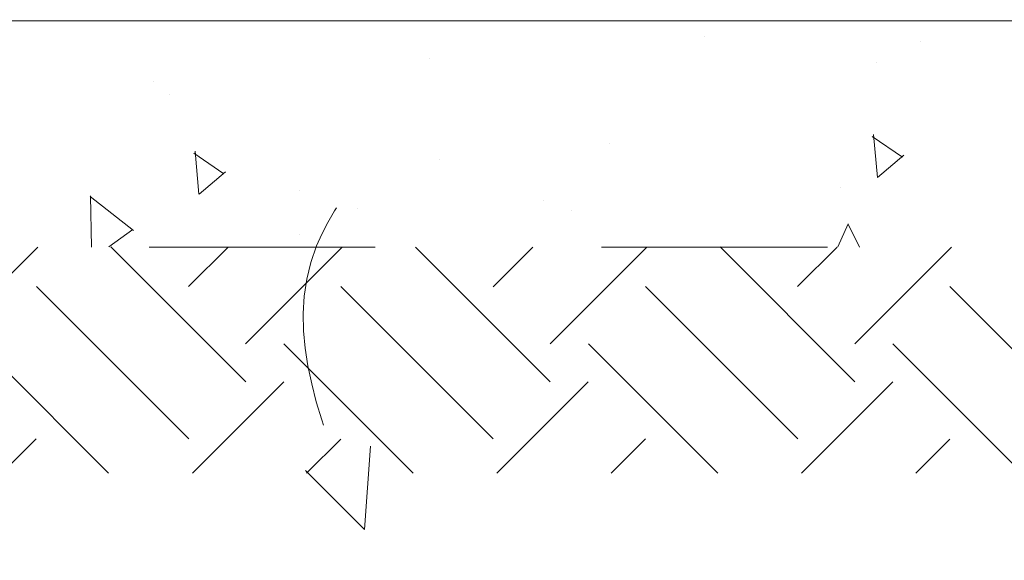
# Model space of a CAD drawing. Extents: x 337.2 to 360.3, y 143.4 to 166.8.
# Drawn here: x 343.7 to 344.1, y 158.7 to 159 of the extents above; entities that cross this region are included whole.
import ezdxf

# ---------------------------------------------------------------- set-up
doc = ezdxf.new("R2010")
doc.units = 0
doc.header["$LTSCALE"] = 0.02
doc.header["$PDMODE"] = 1
doc.header["$PDSIZE"] = 0.01
doc.linetypes.add('VERDECKT2', pattern=[4.762499999999999, 3.175, -1.5875])
for name, color, linetype, lineweight in [('FRW-Bem_NL', 5, 'Continuous', 15), ('FRW-Kontur', 7, 'Continuous', 15), ('FRW-Schraff', 7, 'Continuous', 15), ('FRW-Vlies', 8, 'Continuous', 15)]:
    doc.layers.add(name, color=color, linetype=linetype, lineweight=lineweight)
doc.styles.get("Standard").update_dxf_attribs({"font": 'arial.ttf'})
doc.dimstyles.new('M20', dxfattribs={"dimscale": 20, "dimtxt": 0.0025, "dimasz": 0.0025, "dimexe": 0.002, "dimexo": 0.002, "dimgap": 0.001, "dimtad": 1, "dimzin": 1, "dimtxsty": 'Standard', "dimblk": 'ARCHTICK', "dimcen": 0.0025, "dimdle": 0.0012, "dimclrd": 256, "dimclre": 256, "dimclrt": 256, "dimadec": 1, "dimazin": 0, "dimtfac": 1, "dimtmove": 2, "dimatfit": 3, "dimfxl": 0, "dimarcsym": 0})

# ---------------------------------------------------------------- blocks, each defined once
blk = doc.blocks.new('Filtervlies_ST_gerade 80')
at = {"color": 0}
blk.add_lwpolyline([(0, 0), (0.8000001296714458, 0)], dxfattribs=at)
blk = doc.blocks.new('Pfeil-Symbol_Versickerung')
at = {"color": 0}
for q in [(0.002686978709562027, 0.036794449909479), (-0.02608688749859311, 0.02608688749859311)]:
    blk.add_line((0, 0), q, dxfattribs=at)
at = {"color": 0, "linetype": 'VERDECKT2'}
blk.add_spline([(-0.03597509950574818, 0.3107362874509079), (0.02491126130186672, 0.2052780170441224), (-0.02125096842877383, 0.1253226897599689), (0, 0)], degree=3, dxfattribs=at)
blk = doc.blocks.new('*U89')
at = {"color": 0}
blk.add_blockref('Pfeil-Symbol_Versickerung', (0.007405132703524941, -0.1553681437254397), dxfattribs=at)
blk = doc.blocks.new('*U90')
at = {"layer": 'FRW-Kontur', "color": 0, "linetype": 'ByBlock', "lineweight": -2}
blk.add_blockref('*U89', (2.4, 0), dxfattribs=at)
blk = doc.blocks.new('_ArchTick')
at = {"color": 0, "linetype": 'ByBlock', "const_width": 0.15}
blk.add_lwpolyline([(-0.5, -0.5), (0.5, 0.5)], dxfattribs=at)
blk = doc.blocks.new('*D119')
at = {"layer": 'Defpoints', "color": 0}
for p in [(341.2981531283996, 158.968664379647), (347.7981531114642, 158.9686643813117), (347.7981531114642, 158.5622241082753)]:
    blk.add_point(p, dxfattribs=at)
at = {"layer": 'FRW-Bem_NL', "lineweight": -2}
for p, q in [((341.2981531283996, 158.928664379647), (341.2981531283996, 158.5222241082753)), ((347.7981531114642, 158.9286643813117), (347.7981531114642, 158.5222241082753)), ((341.2741531283996, 158.5622241082753), (347.8221531114642, 158.5622241082753))]:
    blk.add_line(p, q, dxfattribs=at)
at = {"layer": 'FRW-Bem_NL', "lineweight": -2, "xscale": 0.05, "yscale": 0.05, "zscale": 0.05, "rotation": 180}
blk.add_blockref('_ArchTick', (341.2981531283996, 158.5622241082753), dxfattribs=at)
at = {"layer": 'FRW-Bem_NL', "lineweight": -2, "xscale": 0.05, "yscale": 0.05, "zscale": 0.05}
blk.add_blockref('_ArchTick', (347.7981531114642, 158.5622241082753), dxfattribs=at)
at = {"layer": 'FRW-Bem_NL', "insert": (345.6981830373867, 158.6147275189165), "char_height": 0.05, "attachment_point": 5}
blk.add_mtext('Lengte = XX x 0,80 m = XX,XX m', dxfattribs=at)

msp = doc.modelspace()

# ---------------------------------------------------------------- hatches: boundary and pattern name
at = {"layer": 'FRW-Schraff'}
h = msp.add_hatch(dxfattribs=at)
h.set_pattern_fill('AR-CONC', color=8, scale=0.001, angle=45, style=0)
h.set_pattern_definition([(94.99999999999984, (61.86279571711256, -34.16066229239956), (0.1400946503457718, 0.1175533794048302), [0.01904999999999999, -0.20955]), (40.00000000000002, (61.86279571711256, -34.16066229239956), (-0.1600184531424416, 0.1101767285788195), [0.01524, -0.16764058417]), (145.4514447, (61.87447023427129, -34.15086620935483), (-0.0199237976296598, 0.2277301021368535), [0.0161900088, -0.1780902446]), (91.1841999999998, (61.82687469262831, -34.12474126791528), (0.2214102432304705, 0.1619534128742705), [0.02857499999999999, -0.3143249999999999]), (141.63555761, (61.84532551271249, -34.11124514504684), (-0.007086617476218582, 0.3428267636152945), [0.02428502314, -0.26713560816]), (36.18415117000001, (61.82687469262831, -34.12474126791528), (-0.007086617458072153, 0.3428267636162032), [0.02285996707, -0.25145973192]), (66, (61.85381546099151, -34.11576101179421), (0.1795199793093499, 0.03489514907439817), [0.01904999999999995, -0.2095499999999996]), (11.00000000000003, (61.85381546099151, -34.11576101179421), (-0.08653992652234554, 0.1739411931937545), [0.01524, -0.16764]), (116.451445, (61.86877545929931, -34.11285308274486), (0.09298005187572975, 0.2088363427013335), [0.0161900088, -0.1780899376]), (82.50000000000001, (61.86279571711256, -34.16066229239956), (-0.0576054690678104, 0.06197341367358698), [0, -0.1656079999999996, 0, -0.1701799999999996, 0, -0.1682749999999996]), (52.49999999999999, (61.86279571711256, -34.16066229239956), (-0.02358972731942485, 0.1180870002746923), [0, -0.09702799999999999, 0, -0.161798, 0, -0.06413500000000001]), (12.5, (61.82274377481261, -34.20071423469955), (0.09992786303251577, 0.09182619558271357), [0, -0.0635, 0, -0.19812, 0, -0.26289]), (2.499999999999997, (61.80478326257045, -34.21867474694167), (0.08676390441821676, 0.1227223928811142), [0, -0.08255, 0, -0.131572, 0, -0.18669])])
h.paths.add_polyline_path([(341.2131531006228, 158.9586643803553), (341.1554180736221, 158.8586643802138), (344.518153111464, 158.8586643802138), (344.518153111464, 158.958664379647)])
h = msp.add_hatch(dxfattribs=at)
h.set_pattern_fill('EARTH', color=256, scale=0.015, angle=45, style=0)
h.set_pattern_definition([(45, (95, 0), (0, 0.1347038418160373), [0.09524999999999999, -0.09524999999999999]), (45, (94.97474302965949, 0.025256970340507), (0, 0.1347038418160373), [0.09524999999999999, -0.09524999999999999]), (45, (94.94948605931899, 0.050513940681014), (0, 0.1347038418160373), [0.09524999999999999, -0.09524999999999999]), (135, (94.94948605931899, 0.06735192090801866), (-0.1347038418160373, 0), [0.09524999999999999, -0.09524999999999999]), (135, (94.97474302965949, 0.09260889124852564), (-0.1347038418160373, 0), [0.09524999999999999, -0.09524999999999999]), (135, (95, 0.1178658615890326), (-0.1347038418160373, 0), [0.09524999999999999, -0.09524999999999999])])
h.paths.add_polyline_path([(341.055418073622, 158.8586643802138), (344.518153111464, 158.8586643802138), (344.518153111464, 158.7586643802138), (341.055418073622, 158.7586643802138)])

# ---------------------------------------------------------------- linework, layer by layer
at = {"layer": 'FRW-Schraff', "color": 8, "linetype": 'VERDECKT2'}
msp.add_lwpolyline([(341.2131531006228, 158.9586643803553), (341.1554180736221, 158.8586643802138), (344.518153111464, 158.8586643802138), (344.518153111464, 158.958664379647)], close=True, dxfattribs=at)

# ---------------------------------------------------------------- block references
at = {"layer": 'FRW-Kontur', "color": 5}
msp.add_blockref('*U90', (341.443286758136, 158.8891630732702), dxfattribs=at)
at = {"layer": 'FRW-Vlies'}
for p in [(342.898153258071, 158.958664379647), (343.6981533877425, 158.958664379647)]:
    msp.add_blockref('Filtervlies_ST_gerade 80', p, dxfattribs=at)

# ---------------------------------------------------------------- dimensions: what is measured, and where the dimension line sits
at = {"layer": 'FRW-Bem_NL'}
dim = msp.add_linear_dim(base=(347.7981531114642, 158.5622241082753), p1=(341.2981531283996, 158.968664379647), p2=(347.7981531114642, 158.9686643813117), text='Lengte = XX x 0,80 m = XX,XX m', dimstyle='M20', dxfattribs=at)
dim.commit()
dim.dimension.update_dxf_attribs({"geometry": '*D119', "text_midpoint": (345.6981830373867, 158.6147275189165), "dimtype": 160})

doc.saveas('drawing.dxf')
